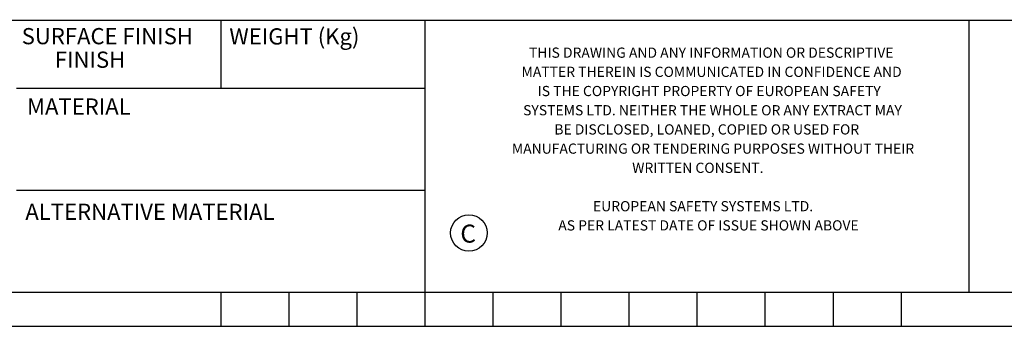
# Model space of a CAD drawing. Units: millimetres. Extents: x 15 to 1245, y 15 to 876.
# Drawn here: x 391 to 826, y 15 to 150 of the extents above; entities that cross this region are included whole.
import ezdxf

# ---------------------------------------------------------------- set-up
doc = ezdxf.new("R2010")
doc.units = ezdxf.units.MM
doc.header["$LTSCALE"] = 3
for name, color, linetype in [('BORDER', 179, 'Continuous'), ('SLD-0', 179, 'Continuous'), ('TEXT', 7, 'Continuous')]:
    doc.layers.add(name, color=color, linetype=linetype)
doc.styles.get("Standard").update_dxf_attribs({"font": 'arial.ttf'})

msp = doc.modelspace()

# ---------------------------------------------------------------- linework, layer by layer
at = {"layer": 'BORDER', "color": 7}
for p, q in [((30, 150), (570, 150)), ((810, 30), (810, 150)), ((810, 30), (810, 150)), ((390, 120), (570, 120)), ((390, 75), (570, 75)), ((30, 30), (1230, 30)), ((480, 30), (480, 15)), ((510, 30), (510, 15)), ((540, 30), (540, 15)), ((570, 30), (570, 15)), ((600, 30), (600, 15)), ((630, 30), (630, 15)), ((630, 30), (630, 15)), ((660, 30), (660, 15)), ((690, 30), (690, 15)), ((720, 30), (720, 15)), ((750, 30), (750, 15)), ((780, 30), (780, 15)), ((15, 15), (1245, 15))]:
    msp.add_line(p, q, dxfattribs=at)
msp.add_circle((589.45, 56.18), 8.07, dxfattribs=at)
at = {"layer": 'SLD-0', "color": 7}
for p, q in [((480, 150.26), (480, 120.26)), ((570, 150), (570, 30)), ((570, 150), (1230, 150))]:
    msp.add_line(p, q, dxfattribs=at)

# ---------------------------------------------------------------- texts
at = {"layer": 'BORDER', "color": 7}
msp.add_text('C', height=7.94, dxfattribs=at).set_placement((585.66, 51.92))
at = {"layer": 'BORDER', "color": 7, "attachment_point": 1}
for s, insert, char_height in [('SURFACE FINISH', (392.25, 146.57), 7.1437), ('WEIGHT (Kg)', (483.8, 146.46), 7.1437), ('MATERIAL', (394.62, 115.53), 7.144), ('ALTERNATIVE MATERIAL', (393.86, 69.09), 7.1437)]:
    msp.add_mtext(s, dxfattribs=dict(at, insert=insert, char_height=char_height))
at = {"layer": 'BORDER', "color": 0, "char_height": 4.5, "attachment_point": 2}
for s, insert in [('THIS DRAWING AND ANY INFORMATION OR DESCRIPTIVE', (696.31, 137.97)), ('MATTER THEREIN IS COMMUNICATED IN CONFIDENCE AND', (696.47, 129.51)), ('IS THE COPYRIGHT PROPERTY OF EUROPEAN SAFETY', (695.41, 121.04)), ('SYSTEMS LTD. NEITHER THE WHOLE OR ANY EXTRACT MAY', (696.85, 112.57)), ('BE DISCLOSED, LOANED, COPIED OR USED FOR', (694.32, 104.11)), ('MANUFACTURING OR TENDERING PURPOSES WITHOUT THEIR', (697.09, 95.64)), ('WRITTEN CONSENT.', (690.39, 87.17)), ('EUROPEAN SAFETY SYSTEMS LTD.', (692.69, 70.24)), ('AS PER LATEST DATE OF ISSUE SHOWN ABOVE', (695.08, 61.77))]:
    msp.add_mtext(s, dxfattribs=dict(at, insert=insert))
at = {"layer": 'TEXT', "color": 7, "insert": (406.86, 136.19), "char_height": 7.144, "attachment_point": 1}
msp.add_mtext('FINISH', dxfattribs=at)

doc.saveas('drawing.dxf')
